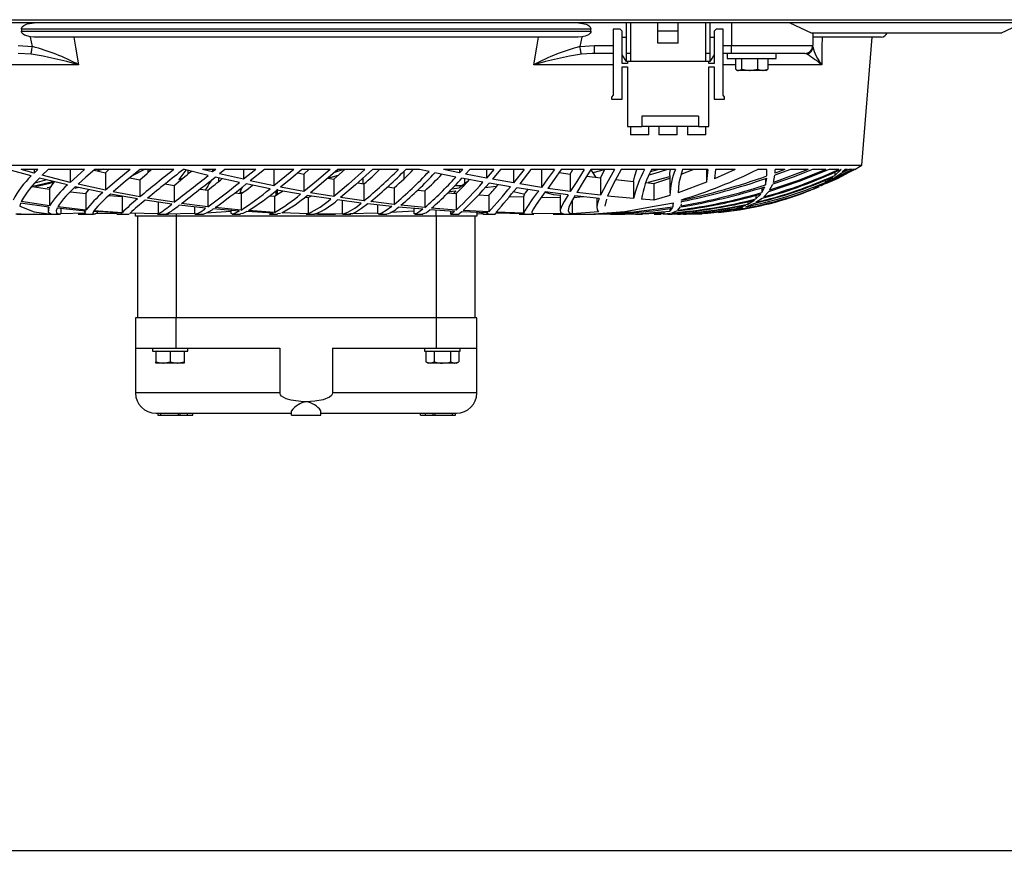
# Model space of a CAD drawing. Extents: x 5222 to 9505, y 18698 to 20646.
# Drawn here: x 7294 to 7536, y 18698 to 18908 of the extents above; entities that cross this region are included whole.
import ezdxf

# ---------------------------------------------------------------- set-up
doc = ezdxf.new("R2010")
doc.units = 0
doc.header["$MEASUREMENT"] = 0
doc.header["$PDMODE"] = 98
doc.header["$PDSIZE"] = -5
doc.layers.get('0').update_dxf_attribs({"linetype": 'CONTINUOUS'})
doc.layers.get('DEFPOINTS').update_dxf_attribs({"linetype": 'CONTINUOUS'})
doc.styles.get("Standard").update_dxf_attribs({"font": 'ISOCP'})
doc.dimstyles.new('COTA', dxfattribs={"dimtxt": 35, "dimasz": 35, "dimexe": 0.2, "dimexo": 0.1, "dimgap": 15, "dimtad": 1, "dimdec": 5, "dimtxsty": 'STANDARD', "dimcen": 35, "dimclrd": 8, "dimclre": 8, "dimclrt": 1, "dimazin": 3, "dimtfac": 1, "dimtdec": 5, "dimtofl": 0, "dimtmove": 0, "dimatfit": 3, "dimtvp": 1, "dimtolj": 1, "dimtzin": 0})

# ---------------------------------------------------------------- blocks, each defined once
blk = doc.blocks.new('*D51')
at = {"color": 8}
for p, q in [((7163.05, 18880.54), (7163.05, 18703.53)), ((8748.15, 18880.84), (8748.15, 18703.53)), ((7198.05, 18703.73), (8713.15, 18703.73))]:
    blk.add_line(p, q, dxfattribs=at)
for points in [[(7198.05, 18709.57), (7198.05, 18697.9), (7163.05, 18703.73)], [(8713.15, 18709.57), (8713.15, 18697.9), (8748.15, 18703.73)]]:
    blk.add_solid(points, dxfattribs=at)
at = {"layer": 'DEFPOINTS', "color": 0}
for p in [(7163.05, 18880.64), (8748.15, 18880.94), (8748.15, 18703.73)]:
    blk.add_point(p, dxfattribs=at)
at = {"color": 1, "insert": (7955.6, 18738.73), "char_height": 35, "attachment_point": 5}
blk.add_mtext('\\A1;1585', dxfattribs=at)

msp = doc.modelspace()

# ---------------------------------------------------------------- linework, layer by layer
at = {"color": 7, "linetype": 'CONTINUOUS'}
for p, q in [((5889.149984, 18908.132407), (8838.949999, 18908.132407)), ((8727.300008, 18907.32241), (7183.800002, 18907.32241)), ((7442.850014, 18899.82241), (7442.850014, 18907.32241)), ((7443.850001, 18907.32241), (7443.850001, 18899.82241)), ((7450.599989, 18905.322414), (7450.599989, 18907.32241)), ((7455.599984, 18905.322414), (7455.599984, 18907.32241)), ((7462.349971, 18899.82241), (7462.349971, 18907.32241)), ((7463.350018, 18907.32241), (7463.350018, 18899.82241)), ((7468.70335, 18907.32241), (7468.70335, 18901.822414)), ((7434.129556, 18905.822407), (7293.973526, 18905.822407)), ((7293.973526, 18905.822407), (7293.973526, 18905.322414)), ((7293.973526, 18905.322414), (7434.129556, 18905.322414)), ((7434.129556, 18905.322414), (7434.129556, 18905.822407)), ((7439.550003, 18905.822407), (7439.550003, 18889.572408)), ((7441.299995, 18905.822407), (7439.550003, 18905.822407)), ((7441.800018, 18905.322414), (7441.299995, 18905.822407)), ((7441.800018, 18897.322412), (7441.800018, 18905.322414)), ((7455.599984, 18905.322414), (7450.599989, 18905.322414)), ((7450.599989, 18902.322407), (7450.599989, 18905.322414)), ((7455.599984, 18902.322407), (7455.599984, 18905.322414)), ((7464.899977, 18905.822407), (7464.400014, 18905.322414)), ((7464.400014, 18905.322414), (7464.400014, 18897.322412)), ((7466.64997, 18905.822407), (7464.899977, 18905.822407)), ((7466.64997, 18889.572408), (7466.64997, 18905.822407)), ((7488.362511, 18904.922414), (7535.200258, 18904.922414)), ((7488.703331, 18904.922414), (7488.703331, 18901.822414)), ((7293.145856, 18901.822414), (7296.683868, 18901.51092)), ((7297.115287, 18903.822411), (7296.225151, 18903.879579)), ((7430.987796, 18903.822411), (7297.115287, 18903.822411)), ((7431.877931, 18903.879579), (7430.987796, 18903.822411)), ((7431.419214, 18901.51092), (7434.957226, 18901.822414)), ((7434.957226, 18899.82241), (7434.957226, 18901.822414)), ((7441.800018, 18903.822411), (7442.850014, 18903.822411)), ((7455.599984, 18902.322407), (7450.599989, 18902.322407)), ((7463.350018, 18903.822411), (7464.400014, 18903.822411)), ((7468.70335, 18901.822414), (7488.703331, 18901.822414)), ((7468.70335, 18899.82241), (7468.70335, 18901.822414)), ((7505.551537, 18903.822411), (7488.718232, 18903.822411)), ((7500.761291, 18872.322406), (7503.272494, 18903.822411)), ((7296.349337, 18899.635519), (7293.145856, 18899.82241)), ((7434.957226, 18899.82241), (7434.456726, 18899.793204)), ((7439.550003, 18899.82241), (7434.957226, 18899.82241)), ((7442.850014, 18897.822406), (7441.800018, 18899.502407)), ((7443.850001, 18899.82241), (7442.850014, 18899.82241)), ((7442.850014, 18897.822406), (7442.850014, 18899.82241)), ((7443.850001, 18899.82241), (7443.850001, 18897.822406)), ((7463.350018, 18899.82241), (7462.349971, 18899.82241)), ((7462.349971, 18897.822406), (7462.349971, 18899.82241)), ((7463.350018, 18899.82241), (7463.350018, 18897.822406)), ((7464.400014, 18899.502407), (7463.350018, 18897.822406)), ((7468.70335, 18899.82241), (7466.64997, 18899.82241)), ((7467.653116, 18899.82241), (7467.653116, 18898.622404)), ((7486.703356, 18899.82241), (7468.70335, 18899.82241)), ((7479.653081, 18898.622404), (7479.653081, 18899.82241)), ((7443.099996, 18897.322412), (7441.800018, 18897.322412)), ((7443.850001, 18897.822406), (7442.850014, 18897.822406)), ((7443.099996, 18897.822406), (7443.099996, 18897.322412)), ((7462.349971, 18897.822406), (7443.850001, 18897.822406)), ((7463.350018, 18897.822406), (7462.349971, 18897.822406)), ((7463.099977, 18897.322412), (7463.099977, 18897.822406)), ((7464.400014, 18897.322412), (7463.099977, 18897.322412)), ((7467.653116, 18898.622404), (7479.653081, 18898.622404)), ((7469.658395, 18898.522418), (7469.658395, 18895.935025)), ((7471.125027, 18898.522418), (7469.658395, 18898.522418)), ((7470.653077, 18898.622404), (7470.479866, 18898.522418)), ((7471.125027, 18898.522418), (7471.125027, 18895.935025)), ((7475.11973, 18898.522418), (7471.125027, 18898.522418)), ((7475.11973, 18898.522418), (7475.11973, 18895.935025)), ((7477.647802, 18898.522418), (7475.11973, 18898.522418)), ((7476.826271, 18898.522418), (7476.653119, 18898.622404)), ((7477.647802, 18898.522418), (7477.647802, 18895.935025)), ((7441.800018, 18896.572407), (7443.099996, 18896.572407)), ((7441.800018, 18888.572406), (7441.800018, 18896.572407)), ((7443.099996, 18896.572407), (7443.099996, 18881.822403)), ((7463.099977, 18896.572407), (7464.400014, 18896.572407)), ((7463.099977, 18881.822403), (7463.099977, 18896.572407)), ((7464.400014, 18896.572407), (7464.400014, 18888.572406)), ((7469.897052, 18895.770248), (7470.153114, 18895.622413)), ((7470.391711, 18895.622413), (7470.153114, 18895.622413)), ((7473.122379, 18895.622413), (7470.391711, 18895.622413)), ((7471.125027, 18895.935025), (7473.122379, 18895.622413)), ((7476.383766, 18895.622413), (7473.122379, 18895.622413)), ((7475.11973, 18895.935025), (7476.383766, 18895.622413)), ((7477.153083, 18895.622413), (7476.383766, 18895.622413)), ((7477.153083, 18895.622413), (7477.409145, 18895.770248)), ((7439.550003, 18889.572408), (7439.200004, 18889.072414)), ((7439.200004, 18889.072414), (7439.200004, 18888.572406)), ((7439.200004, 18888.572406), (7441.800018, 18888.572406)), ((7464.400014, 18888.572406), (7466.999968, 18888.572406)), ((7466.999968, 18889.072414), (7466.64997, 18889.572408)), ((7466.999968, 18888.572406), (7466.999968, 18889.072414)), ((7460.599979, 18884.422417), (7446.599981, 18884.422417)), ((7446.599981, 18884.422417), (7446.599981, 18881.822403)), ((7460.599979, 18884.422417), (7460.599979, 18881.822403)), ((7443.099996, 18881.822403), (7446.599981, 18881.822403)), ((7443.850001, 18881.822403), (7443.850001, 18879.822414)), ((7460.599979, 18881.822403), (7446.599981, 18881.822403)), ((7448.349973, 18879.822414), (7448.349973, 18881.822403)), ((7450.849971, 18881.822403), (7450.849971, 18879.822414)), ((7455.350002, 18879.822414), (7455.350002, 18881.822403)), ((7457.85, 18881.822403), (7457.85, 18879.822414)), ((7460.599979, 18881.822403), (7463.099977, 18881.822403)), ((7462.349971, 18879.822414), (7462.349971, 18881.822403)), ((7448.349973, 18879.822414), (7443.850001, 18879.822414)), ((7455.350002, 18879.822414), (7450.849971, 18879.822414)), ((7462.349971, 18879.822414), (7457.85, 18879.822414)), ((7227.341791, 18872.322406), (7500.761291, 18872.322406)), ((7296.421816, 18869.69776), (7290.661027, 18871.320333)), ((7297.120055, 18870.419513), (7293.958028, 18871.320333)), ((7298.021903, 18871.320333), (7293.958028, 18871.320333)), ((7298.021903, 18871.320333), (7297.120055, 18870.419513)), ((7297.120055, 18871.320333), (7297.120055, 18870.419513)), ((7300.589284, 18871.320333), (7299.105515, 18869.875934)), ((7309.5149, 18871.320333), (7300.589284, 18871.320333)), ((7309.5149, 18871.320333), (7305.975994, 18868.121754)), ((7305.975994, 18871.320333), (7305.975994, 18868.121754)), ((7311.842641, 18871.150102), (7314.646741, 18870.494853)), ((7320.729991, 18871.320333), (7312.038501, 18871.320333)), ((7314.140698, 18871.322404), (7312.740704, 18870.940249)), ((7314.646741, 18870.494853), (7315.490564, 18871.269237)), ((7314.646741, 18870.494853), (7314.646741, 18866.177197)), ((7324.416777, 18871.322404), (7321.094533, 18869.618069)), ((7331.520816, 18871.320333), (7323.168656, 18871.320333)), ((7325.879534, 18871.322404), (7324.948987, 18870.336663)), ((7325.117072, 18871.320333), (7325.117072, 18870.514702)), ((7334.444781, 18871.081885), (7332.717618, 18868.780549)), ((7334.115049, 18871.320333), (7333.854338, 18871.320333)), ((7339.966794, 18869.837802), (7334.115049, 18871.320333)), ((7334.909221, 18871.119138), (7334.909221, 18870.138492)), ((7341.018399, 18870.675664), (7338.506719, 18871.320333)), ((7341.825446, 18871.320333), (7338.506719, 18871.320333)), ((7341.825446, 18871.320333), (7341.018399, 18870.675664)), ((7341.018399, 18871.320333), (7341.018399, 18870.675664)), ((7344.048818, 18871.320333), (7342.715582, 18870.252933)), ((7348.606011, 18868.864145), (7342.715582, 18870.252933)), ((7351.639589, 18871.320333), (7344.048818, 18871.320333)), ((7351.639589, 18871.320333), (7348.606011, 18868.864145)), ((7348.606011, 18871.320333), (7348.606011, 18868.864145)), ((7353.757163, 18871.320333), (7350.277623, 18868.491705)), ((7360.992631, 18871.320333), (7353.757163, 18871.320333)), ((7360.992631, 18871.320333), (7356.091579, 18867.268737)), ((7356.091579, 18871.320333), (7356.091579, 18867.268737)), ((7361.999115, 18870.464589), (7363.508006, 18870.166834)), ((7369.930824, 18871.320333), (7363.013645, 18871.320333)), ((7363.508006, 18870.166834), (7364.824494, 18871.322404)), ((7370.889267, 18868.87246), (7373.634239, 18871.322404)), ((7371.082743, 18870.633598), (7373.315772, 18871.322404)), ((7378.506681, 18871.320333), (7371.866664, 18871.320333)), ((7386.772891, 18871.320333), (7380.369147, 18871.320333)), ((7388.044616, 18870.800431), (7388.044616, 18868.942331)), ((7391.902109, 18871.320333), (7388.573488, 18871.320333)), ((7394.279977, 18870.795231), (7391.902109, 18871.320333)), ((7400.870522, 18869.429346), (7395.739933, 18870.481413)), ((7401.81305, 18870.467078), (7397.821327, 18871.320333)), ((7402.574381, 18871.320333), (7397.821327, 18871.320333)), ((7402.574381, 18871.320333), (7401.81305, 18870.467078)), ((7401.81305, 18871.320333), (7401.81305, 18870.467078)), ((7404.28265, 18871.320333), (7403.267761, 18870.168026)), ((7410.200556, 18871.320333), (7404.28265, 18871.320333)), ((7410.200556, 18871.320333), (7408.391555, 18869.16415)), ((7408.391555, 18871.320333), (7408.391555, 18869.16415)), ((7411.877116, 18871.320333), (7409.867366, 18868.88906)), ((7417.700311, 18871.320333), (7411.877116, 18871.320333)), ((7417.700311, 18871.320333), (7415.081223, 18867.966454)), ((7415.081223, 18871.320333), (7415.081223, 18867.966454)), ((7419.35428, 18871.320333), (7416.58785, 18867.713954)), ((7425.115129, 18871.320333), (7419.35428, 18871.320333)), ((7421.932539, 18871.226843), (7421.932539, 18866.868224)), ((7426.258405, 18870.572205), (7429.022452, 18870.163928)), ((7432.488938, 18871.320333), (7426.755985, 18871.320333)), ((7429.022452, 18870.163928), (7429.691633, 18871.276792)), ((7439.872047, 18871.320333), (7434.127172, 18871.320333)), ((7434.648772, 18870.533596), (7437.442084, 18871.320333)), ((7436.483165, 18869.197797), (7437.507113, 18871.320333)), ((7447.328528, 18871.320333), (7441.520294, 18871.320333)), ((7448.768397, 18870.774071), (7450.540563, 18871.320333)), ((7454.952022, 18871.320333), (7449.004193, 18871.320333)), ((7456.354936, 18870.149221), (7459.304889, 18871.320333)), ((7462.904473, 18871.320333), (7456.682881, 18871.320333)), ((7462.53111, 18871.320333), (7462.53111, 18868.163924)), ((7462.904473, 18871.320333), (7462.551435, 18868.326928)), ((7469.631692, 18871.320333), (7464.531203, 18869.001489)), ((7464.745184, 18871.320333), (7464.531203, 18869.001489)), ((7469.631692, 18871.320333), (7464.745184, 18871.320333)), ((7477.36009, 18871.320333), (7475.137671, 18871.320333)), ((7477.428814, 18869.69776), (7477.36009, 18871.320333)), ((7487.545451, 18871.320333), (7479.021748, 18868.121754)), ((7483.204981, 18871.320333), (7479.380091, 18869.875934)), ((7479.421099, 18870.419513), (7479.428729, 18871.320333)), ((7481.801649, 18871.320333), (7479.421099, 18870.419513)), ((7481.801649, 18871.320333), (7479.428729, 18871.320333)), ((7479.434212, 18870.966833), (7479.434212, 18871.320333)), ((7487.545451, 18871.320333), (7483.204981, 18871.320333)), ((7491.911789, 18871.320333), (7488.629421, 18871.320333)), ((7499.016901, 18871.320333), (7490.710517, 18867.268737)), ((7495.073517, 18871.320333), (7492.712279, 18871.320333)), ((7498.479744, 18871.320333), (7493.494471, 18868.864145)), ((7493.494471, 18868.864145), (7495.399674, 18870.252933)), ((7494.125684, 18869.837802), (7495.690485, 18871.320333)), ((7494.125684, 18870.643299), (7494.125684, 18869.837802)), ((7497.561415, 18871.320333), (7495.399674, 18870.252933)), ((7495.690485, 18871.320333), (7495.630881, 18871.320333)), ((7495.903453, 18870.675664), (7496.612688, 18871.320333)), ((7497.209331, 18871.320333), (7495.903453, 18870.675664)), ((7497.209331, 18871.320333), (7496.612688, 18871.320333)), ((7498.479744, 18871.320333), (7497.561415, 18871.320333)), ((7499.016901, 18871.320333), (7498.658498, 18871.320333)), ((7499.051531, 18871.320333), (7499.047538, 18871.320333)), ((7300.154617, 18868.741016), (7297.299465, 18867.909129)), ((7302.00847, 18868.081849), (7297.436764, 18866.994556)), ((7305.300316, 18867.472659), (7298.411449, 18869.170691)), ((7305.975994, 18868.121754), (7299.105515, 18869.875934)), ((7320.666393, 18869.2667), (7323.15745, 18868.771981)), ((7323.15745, 18868.771981), (7323.15745, 18864.54783)), ((7332.717618, 18868.780549), (7333.674987, 18869.1152)), ((7347.624799, 18868.08088), (7341.679534, 18869.427155)), ((7342.487713, 18869.244139), (7342.487713, 18868.29191)), ((7356.091579, 18867.268737), (7350.277623, 18868.491705)), ((7363.508006, 18870.166834), (7363.508006, 18865.867283)), ((7369.339963, 18869.139935), (7372.02092, 18869.882505)), ((7369.371434, 18869.134511), (7370.889267, 18868.87246)), ((7370.889267, 18868.87246), (7370.889267, 18864.642959)), ((7376.724621, 18867.984261), (7378.272315, 18867.753785)), ((7378.02883, 18869.178068), (7378.02883, 18867.790054)), ((7407.538553, 18868.176844), (7402.344783, 18869.141411)), ((7402.98601, 18869.022321), (7402.98601, 18867.75067)), ((7408.391555, 18869.16415), (7403.267761, 18870.168026)), ((7414.323827, 18867.03081), (7409.034928, 18867.913123)), ((7415.081223, 18867.966454), (7409.867366, 18868.88906)), ((7429.022452, 18870.163928), (7429.022452, 18865.864541)), ((7433.085939, 18869.630064), (7436.483165, 18869.197797)), ((7436.483165, 18869.197797), (7436.483165, 18864.950891)), ((7440.185329, 18868.787449), (7444.587847, 18868.322458)), ((7444.587847, 18868.322458), (7444.587847, 18864.122059)), ((7447.63424, 18868.043463), (7449.578663, 18867.874082)), ((7448.283871, 18868.139382), (7453.531107, 18869.517948)), ((7449.578663, 18867.874082), (7453.564545, 18869.136791)), ((7449.578663, 18867.874082), (7449.578663, 18863.697108)), ((7453.531107, 18869.79815), (7453.531107, 18865.519862)), ((7462.532183, 18868.163924), (7455.551764, 18865.549232)), ((7477.066656, 18867.472659), (7477.397104, 18869.170691)), ((7477.066656, 18869.067531), (7477.066656, 18867.472659)), ((7479.021748, 18868.121754), (7479.380091, 18869.875934)), ((7490.710517, 18867.268737), (7492.908558, 18868.491705)), ((7491.716703, 18868.08088), (7493.622979, 18869.427155)), ((7491.716703, 18868.62358), (7491.716703, 18868.08088)), ((7494.145056, 18869.099985), (7492.908558, 18868.491705)), ((7296.609034, 18867.125805), (7300.932159, 18866.440307)), ((7301.227262, 18866.927232), (7300.32604, 18866.745781)), ((7300.932159, 18866.440307), (7300.932159, 18862.336572)), ((7306.058546, 18865.800347), (7309.86317, 18865.356233)), ((7307.982525, 18866.872009), (7307.155212, 18866.57473)), ((7314.002236, 18865.598615), (7307.248911, 18867.027204)), ((7314.646741, 18866.177197), (7307.91839, 18867.660533)), ((7323.15745, 18864.54783), (7316.551169, 18865.788947)), ((7329.342564, 18867.718469), (7331.537863, 18867.355417)), ((7331.537863, 18867.355417), (7331.537863, 18863.205235)), ((7337.937733, 18866.47303), (7339.821657, 18866.22193)), ((7339.821657, 18866.22193), (7339.821657, 18862.129133)), ((7346.494456, 18865.514349), (7348.047634, 18865.356367)), ((7347.71206, 18865.56169), (7348.521014, 18865.684237)), ((7355.181416, 18866.541292), (7349.312087, 18867.720719)), ((7362.670203, 18865.197684), (7356.850644, 18866.226341)), ((7356.936237, 18866.211217), (7356.936237, 18865.152921)), ((7363.508006, 18865.867283), (7357.744952, 18866.94112)), ((7370.889267, 18864.642959), (7365.150472, 18865.580346)), ((7378.272315, 18867.753785), (7378.272315, 18863.583054)), ((7384.089669, 18867.0029), (7385.700723, 18866.80017)), ((7385.700723, 18866.80017), (7385.700723, 18862.6783)), ((7391.471883, 18866.185676), (7393.23016, 18866.004165)), ((7393.23016, 18866.004165), (7393.23016, 18861.92223)), ((7398.827633, 18865.532126), (7400.939842, 18865.361105)), ((7399.257442, 18865.875687), (7400.903662, 18866.035308)), ((7399.904629, 18866.534453), (7401.682993, 18866.745781)), ((7400.903662, 18866.035308), (7400.306781, 18865.412365)), ((7400.674721, 18867.322411), (7402.576646, 18867.322411)), ((7408.126732, 18866.883319), (7410.773595, 18867.201935)), ((7415.081819, 18865.844633), (7417.83162, 18865.248229)), ((7421.28255, 18865.985583), (7415.853103, 18866.789963)), ((7421.932539, 18866.868224), (7416.58785, 18867.713954)), ((7428.502043, 18865.03632), (7422.860583, 18865.766476)), ((7429.022452, 18865.864541), (7423.484226, 18866.637136)), ((7436.483165, 18864.950891), (7430.642148, 18865.653868)), ((7476.156493, 18865.598615), (7476.910909, 18867.027204)), ((7476.156493, 18866.817232), (7476.156493, 18865.598615)), ((7476.634463, 18864.54783), (7477.808078, 18865.788947)), ((7478.086551, 18866.177197), (7478.859326, 18867.660533)), ((7490.251442, 18867.036413), (7488.579651, 18866.317939)), ((7488.920411, 18866.541292), (7491.12924, 18867.720719)), ((7488.920411, 18866.862427), (7488.920411, 18866.541292)), ((7293.777069, 18862.989392), (7293.56428, 18862.226572)), ((7300.767949, 18862.006511), (7293.777069, 18862.989392)), ((7300.932159, 18862.336572), (7293.944707, 18863.388162)), ((7309.86317, 18865.356233), (7309.86317, 18861.306246)), ((7315.547486, 18864.891048), (7318.751057, 18864.652615)), ((7322.551628, 18864.040237), (7315.914651, 18865.226011)), ((7318.751057, 18864.652615), (7318.751057, 18860.636782)), ((7330.977639, 18862.771388), (7324.433943, 18863.733958)), ((7331.537863, 18863.205235), (7325.030228, 18864.225473)), ((7327.627083, 18863.264259), (7327.627083, 18860.337238)), ((7348.047634, 18865.356367), (7348.047634, 18861.306365)), ((7355.066796, 18864.834945), (7356.261929, 18864.751067)), ((7356.261929, 18864.751067), (7356.261929, 18860.730495)), ((7363.697966, 18864.437472), (7364.523193, 18864.405926)), ((7370.126387, 18864.033963), (7364.32906, 18864.923965)), ((7364.523193, 18864.405926), (7365.332385, 18864.769932)), ((7364.523193, 18864.405926), (7364.523193, 18860.401939)), ((7377.588769, 18863.038178), (7371.782979, 18863.798465)), ((7378.272315, 18863.583054), (7372.528752, 18864.393528)), ((7372.912785, 18863.650527), (7372.912785, 18860.329087)), ((7385.700723, 18862.6783), (7379.917761, 18863.36882)), ((7400.939842, 18865.361105), (7400.939842, 18861.31088)), ((7406.451782, 18865.016799), (7408.95774, 18864.869009)), ((7408.95774, 18864.869009), (7408.95774, 18860.842731)), ((7414.005121, 18864.660602), (7417.531093, 18864.52895)), ((7417.531093, 18864.52895), (7417.531093, 18860.519062)), ((7421.905538, 18864.436011), (7426.531097, 18864.36015)), ((7426.531097, 18865.070354), (7426.531097, 18861.064907)), ((7429.460605, 18863.596838), (7429.460605, 18860.364433)), ((7429.814836, 18864.397254), (7432.243189, 18864.607762)), ((7436.137756, 18864.1784), (7430.155417, 18864.837926)), ((7435.5311, 18864.245291), (7435.5311, 18861.977335)), ((7444.587847, 18864.122059), (7438.213965, 18864.75959)), ((7449.578663, 18863.697108), (7446.533164, 18863.94858)), ((7453.564545, 18864.893164), (7449.578663, 18863.697108)), ((7454.425474, 18862.989392), (7450.150272, 18862.226572)), ((7454.400083, 18862.789582), (7454.425474, 18862.989392)), ((7456.389209, 18863.729413), (7456.370135, 18863.840308)), ((7456.403752, 18863.199498), (7456.427535, 18863.388162)), ((7456.43421, 18863.199498), (7456.43421, 18863.389652)), ((7472.750565, 18862.771388), (7474.325021, 18863.733958)), ((7472.750565, 18863.380473), (7472.750565, 18862.771388)), ((7474.671026, 18863.205235), (7476.242384, 18864.225473)), ((7474.716386, 18864.040237), (7475.881835, 18865.226011)), ((7474.716386, 18864.919718), (7474.716386, 18864.040237)), ((7300.531109, 18862.039815), (7300.531109, 18861.186515)), ((7309.715589, 18861.06963), (7302.760025, 18861.766573)), ((7309.86317, 18861.306246), (7302.921733, 18862.076472)), ((7303.686162, 18861.673768), (7303.686162, 18860.342528)), ((7309.667786, 18860.577996), (7303.686162, 18860.342528)), ((7309.531113, 18861.088108), (7309.531113, 18860.571306)), ((7318.634053, 18860.50355), (7311.699172, 18860.911484)), ((7318.751057, 18860.636782), (7311.84121, 18861.126151)), ((7339.314064, 18861.773889), (7332.836887, 18862.526741)), ((7339.821657, 18862.129133), (7333.386084, 18862.943601)), ((7336.540004, 18862.09632), (7336.540004, 18860.43116)), ((7345.56528, 18860.963519), (7339.45336, 18860.568877)), ((7347.600778, 18861.036773), (7341.158529, 18861.587803)), ((7348.047634, 18861.306365), (7341.653427, 18861.924719)), ((7345.531126, 18861.213814), (7345.531126, 18860.739197)), ((7355.88636, 18860.556241), (7349.440416, 18860.907804)), ((7356.261929, 18860.730495), (7349.87243, 18861.157145)), ((7364.523193, 18860.401939), (7358.091434, 18860.635932)), ((7385.103961, 18862.201821), (7379.252692, 18862.838756)), ((7381.557723, 18862.587835), (7381.557723, 18860.531043)), ((7390.693506, 18861.044924), (7384.803911, 18860.692467)), ((7392.7327, 18861.519362), (7386.787077, 18862.036984)), ((7393.23016, 18861.92223), (7387.363156, 18862.497579)), ((7390.531083, 18861.711036), (7390.531083, 18860.555287)), ((7400.563797, 18860.988002), (7394.451698, 18861.388262)), ((7400.939842, 18861.31088), (7394.924542, 18861.773934)), ((7399.531087, 18861.055623), (7399.531087, 18860.407214)), ((7408.745667, 18860.607814), (7402.344664, 18860.89037)), ((7408.95774, 18860.842731), (7402.68906, 18861.194472)), ((7406.051537, 18860.72674), (7406.051537, 18859.822403)), ((7408.53109, 18860.617291), (7408.53109, 18860.332038)), ((7410.636505, 18860.544156), (7410.575112, 18860.389303)), ((7417.582472, 18860.382761), (7410.636505, 18860.544156)), ((7417.531093, 18860.519062), (7410.802087, 18860.758211)), ((7436.007043, 18860.9046), (7429.460605, 18860.364433)), ((7452.042302, 18860.817756), (7452.042302, 18860.50355)), ((7453.522285, 18861.06963), (7454.187533, 18861.766573)), ((7453.522285, 18861.680802), (7453.522285, 18861.06963)), ((7454.059859, 18860.636782), (7455.254754, 18861.126151)), ((7454.300424, 18862.896602), (7454.300424, 18862.006511)), ((7454.300424, 18862.006511), (7454.355916, 18862.442385)), ((7455.519458, 18861.306246), (7456.181189, 18862.076472)), ((7456.294855, 18862.336572), (7456.359943, 18862.852242)), ((7467.178305, 18861.036773), (7469.616195, 18861.587803)), ((7467.178305, 18861.257653), (7467.178305, 18861.036773)), ((7469.155332, 18861.306365), (7471.561869, 18861.924719)), ((7470.247885, 18861.773889), (7472.241481, 18862.526741)), ((7470.247885, 18862.163495), (7470.247885, 18861.773889)), ((7472.187003, 18862.129133), (7474.164625, 18862.943601)), ((7293.904921, 18860.327821), (7292.604139, 18860.332261)), ((7292.918345, 18860.322412), (7293.855479, 18860.322412)), ((7293.855479, 18860.322412), (7294.916322, 18860.322412)), ((7294.916322, 18860.322412), (7303.382953, 18860.322412)), ((7307.982405, 18860.322412), (7309.804937, 18860.322412)), ((7309.804937, 18860.322412), (7311.750611, 18860.322412)), ((7312.147578, 18860.420566), (7317.064663, 18860.534813)), ((7317.42086, 18860.322412), (7318.482479, 18860.322412)), ((7318.502327, 18860.322412), (7320.515951, 18860.322412)), ((7318.634053, 18860.50355), (7318.556865, 18860.361065)), ((7320.615014, 18860.429298), (7320.564529, 18860.354568)), ((7327.627083, 18860.337238), (7320.723196, 18860.537689)), ((7322.051545, 18859.822403), (7322.051545, 18860.407289)), ((7332.051536, 18859.822403), (7322.051545, 18859.822403)), ((7322.551569, 18859.822403), (7322.551569, 18834.822412)), ((7327.486833, 18860.322412), (7329.826673, 18860.322412)), ((7336.540004, 18860.43116), (7329.602441, 18860.322933)), ((7329.826673, 18860.322412), (7330.153605, 18860.322412)), ((7396.051546, 18859.822403), (7332.051536, 18859.822403)), ((7332.051536, 18859.822403), (7332.051536, 18834.822412)), ((7336.680611, 18860.322412), (7338.700255, 18860.322412)), ((7345.872601, 18860.322412), (7347.889622, 18860.322412)), ((7355.028411, 18860.322412), (7357.025345, 18860.322412)), ((7357.733568, 18860.484507), (7357.031664, 18860.335569)), ((7364.078959, 18860.322412), (7366.06892, 18860.322412)), ((7366.105696, 18860.323589), (7366.068383, 18860.335525)), ((7366.930624, 18860.33177), (7366.105696, 18860.323589)), ((7372.912785, 18860.329087), (7366.373082, 18860.363181)), ((7366.9342, 18860.322412), (7371.2702, 18860.322412)), ((7373.035272, 18860.322412), (7375.033339, 18860.322412)), ((7381.557723, 18860.531043), (7374.806007, 18860.349279)), ((7381.918868, 18860.322412), (7383.901378, 18860.322412)), ((7390.789291, 18860.322412), (7392.772695, 18860.322412)), ((7406.051537, 18859.822403), (7396.051546, 18859.822403)), ((7396.051546, 18859.822403), (7396.051546, 18834.822412)), ((7399.600645, 18860.322412), (7401.656231, 18860.322412)), ((7405.551513, 18859.822403), (7405.551513, 18834.822412)), ((7406.051537, 18860.407289), (7407.488068, 18860.429298)), ((7407.601734, 18860.322412), (7408.590397, 18860.322412)), ((7408.610543, 18860.322412), (7410.62065, 18860.322412)), ((7416.414937, 18860.322412), (7417.961618, 18860.322412)), ((7417.582472, 18860.382761), (7417.914232, 18860.386606)), ((7417.961618, 18860.322412), (7420.034906, 18860.322412)), ((7427.317699, 18860.34606), (7419.560035, 18860.467206)), ((7424.780866, 18860.322412), (7426.084717, 18860.322412)), ((7426.084717, 18860.322412), (7427.063605, 18860.322412)), ((7427.063605, 18860.322412), (7435.207447, 18860.322412)), ((7433.902224, 18860.326808), (7434.923788, 18860.330309)), ((7438.89608, 18860.322412), (7440.210839, 18860.322412)), ((7440.210839, 18860.322412), (7441.543838, 18860.322412)), ((7445.114156, 18860.322412), (7445.720276, 18860.322412)), ((7445.720276, 18860.322412), (7446.798106, 18860.322412)), ((7449.671587, 18860.322412), (7450.124761, 18860.322412)), ((7450.124761, 18860.322412), (7451.092263, 18860.322412)), ((7451.081296, 18860.333334), (7451.307555, 18860.322933)), ((7451.092263, 18860.322412), (7451.229533, 18860.322412)), ((7451.927801, 18860.34147), (7451.307555, 18860.322933)), ((7451.890846, 18860.337238), (7453.6406, 18860.537689)), ((7453.056236, 18860.322412), (7453.476807, 18860.322412)), ((7453.476807, 18860.322412), (7454.066118, 18860.322412)), ((7455.438753, 18860.322412), (7455.78744, 18860.322412)), ((7455.78744, 18860.322412), (7456.162592, 18860.322412)), ((7456.919869, 18860.322412), (7457.134446, 18860.322412)), ((7457.130214, 18860.322412), (7457.304557, 18860.322412)), ((7457.309922, 18860.322412), (7457.522174, 18860.322412)), ((7457.545837, 18860.322412), (7457.567533, 18860.322412)), ((7322.051545, 18834.822412), (7322.051545, 18827.322404)), ((7332.051536, 18834.822412), (7322.051545, 18834.822412)), ((7332.051536, 18827.322404), (7332.051536, 18834.822412)), ((7396.051546, 18834.822412), (7332.051536, 18834.822412)), ((7406.051537, 18834.822412), (7396.051546, 18834.822412)), ((7396.051546, 18834.822412), (7396.051546, 18827.322404)), ((7406.051537, 18827.322404), (7406.051537, 18834.822412)), ((7322.051545, 18827.322404), (7322.051545, 18816.322412)), ((7322.051545, 18827.322404), (7332.051536, 18827.322404)), ((7326.201519, 18827.322404), (7326.201519, 18826.622408)), ((7332.051536, 18827.322404), (7357.590099, 18827.322404)), ((7334.901532, 18826.622408), (7334.901532, 18827.322404)), ((7357.590099, 18827.322404), (7357.590099, 18816.322412)), ((7370.512983, 18827.322404), (7370.512983, 18816.322412)), ((7370.512983, 18827.322404), (7396.051546, 18827.322404)), ((7393.20155, 18827.322404), (7393.20155, 18826.622408)), ((7396.051546, 18827.322404), (7406.051537, 18827.322404)), ((7401.901563, 18826.622408), (7401.901563, 18827.322404)), ((7406.051537, 18816.322412), (7406.051537, 18827.322404)), ((7326.201519, 18826.622408), (7330.551525, 18826.622408)), ((7327.051541, 18826.522406), (7327.051541, 18823.935013)), ((7330.551525, 18826.522406), (7327.051541, 18826.522406)), ((7327.551564, 18826.622408), (7327.378353, 18826.522406)), ((7330.551525, 18826.622408), (7334.901532, 18826.622408)), ((7330.551525, 18826.522406), (7330.551525, 18823.935013)), ((7334.05157, 18826.522406), (7330.551525, 18826.522406)), ((7333.724757, 18826.522406), (7333.551546, 18826.622408)), ((7334.05157, 18826.522406), (7334.05157, 18823.935013)), ((7393.20155, 18826.622408), (7401.901563, 18826.622408)), ((7393.510064, 18826.522406), (7393.510064, 18823.935013)), ((7395.53084, 18826.522406), (7393.510064, 18826.522406)), ((7394.551536, 18826.622408), (7394.378325, 18826.522406)), ((7395.53084, 18826.522406), (7395.53084, 18823.935013)), ((7399.572273, 18826.522406), (7395.53084, 18826.522406)), ((7399.572273, 18826.522406), (7399.572273, 18823.935013)), ((7401.59299, 18826.522406), (7399.572273, 18826.522406)), ((7400.724729, 18826.522406), (7400.551518, 18826.622408)), ((7401.59299, 18826.522406), (7401.59299, 18823.935013)), ((7327.051541, 18823.935013), (7328.801533, 18823.622416)), ((7327.051541, 18823.622416), (7327.051541, 18823.935013)), ((7328.801533, 18823.622416), (7327.051541, 18823.622416)), ((7332.301518, 18823.622416), (7328.801533, 18823.622416)), ((7330.551525, 18823.935013), (7332.301518, 18823.622416)), ((7334.05157, 18823.622416), (7332.301518, 18823.622416)), ((7334.05157, 18823.935013), (7334.05157, 18823.622416)), ((7393.510064, 18823.935013), (7394.051572, 18823.622416)), ((7393.510064, 18823.935013), (7394.520482, 18823.622416)), ((7394.520482, 18823.622416), (7394.051572, 18823.622416)), ((7397.551557, 18823.622416), (7394.520482, 18823.622416)), ((7400.582632, 18823.622416), (7397.551557, 18823.622416)), ((7399.572273, 18823.935013), (7400.582632, 18823.622416)), ((7401.051541, 18823.622416), (7400.582632, 18823.622416)), ((7401.051541, 18823.622416), (7401.59299, 18823.935013)), ((7327.051541, 18811.322417), (7360.451897, 18811.322417)), ((7327.575585, 18811.322417), (7327.575585, 18810.822408)), ((7327.575585, 18810.822408), (7328.265151, 18810.822408)), ((7328.265151, 18810.822408), (7328.265151, 18811.322417)), ((7328.265151, 18810.822408), (7332.595309, 18810.822408)), ((7332.595309, 18810.822408), (7332.595309, 18811.322417)), ((7332.595309, 18810.822408), (7333.076855, 18810.822408)), ((7333.076855, 18810.822408), (7333.076855, 18811.322417)), ((7333.076855, 18810.822408), (7334.7586, 18810.822408)), ((7334.7586, 18811.322417), (7334.7586, 18810.822408)), ((7334.7586, 18810.822408), (7336.194953, 18810.822408)), ((7336.194953, 18810.822408), (7336.194953, 18811.322417)), ((7360.451897, 18810.822408), (7360.451897, 18811.941024)), ((7360.451897, 18810.822408), (7367.651185, 18810.822408)), ((7367.651185, 18810.822408), (7367.651185, 18811.941024)), ((7367.651185, 18811.322417), (7369.743725, 18811.322417)), ((7369.743725, 18811.322417), (7401.051541, 18811.322417)), ((7392.146786, 18810.822408), (7392.146786, 18811.322417)), ((7392.146786, 18810.822408), (7393.404027, 18810.822408)), ((7393.404027, 18810.822408), (7393.404027, 18811.322417)), ((7393.404027, 18810.822408), (7395.20969, 18810.822408)), ((7395.20969, 18811.322417), (7395.20969, 18810.822408)), ((7395.20969, 18810.822408), (7395.74643, 18810.822408)), ((7395.74643, 18810.822408), (7395.74643, 18811.322417)), ((7395.74643, 18810.822408), (7400.076529, 18810.822408)), ((7400.076529, 18810.822408), (7400.076529, 18811.322417)), ((7400.076529, 18810.822408), (7400.766154, 18810.822408)), ((7400.766154, 18810.822408), (7400.766154, 18811.322417))]:
    msp.add_line(p, q, dxfattribs=at)
at = {"color": 8, "linetype": 'CONTINUOUS'}
for p, q in [((7434.957226, 18901.822414), (7439.550003, 18901.822414)), ((7466.64997, 18901.822414), (7468.70335, 18901.822414)), ((7434.456726, 18899.793204), (7431.753775, 18899.635519)), ((7487.312397, 18899.635519), (7486.77518, 18899.800371)), ((7308.013698, 18897.060822), (7258.485099, 18897.060822)), ((7439.550003, 18897.060822), (7420.089384, 18897.060822)), ((7469.658395, 18897.060822), (7466.64997, 18897.060822)), ((7490.90751, 18897.060822), (7477.647802, 18897.060822)), ((7396.051546, 18859.822403), (7396.051546, 18861.283492)), ((7332.051536, 18860.36114), (7332.051536, 18859.822403)), ((7357.590099, 18816.322412), (7322.051545, 18816.322412)), ((7406.051537, 18816.322412), (7370.512983, 18816.322412))]:
    msp.add_line(p, q, dxfattribs=at)
at = {"color": 7, "linetype": 'CONTINUOUS', "flags": 128}
for points in [[(7293.973526, 18905.822407), (7294.020077, 18906.083006), (7294.181307, 18906.365346), (7294.556966, 18906.702075), (7295.409729, 18907.090205), (7297.087541, 18907.32241)], [(7431.015571, 18907.32241), (7432.977995, 18906.991969), (7433.457693, 18906.758647), (7433.874687, 18906.421292), (7434.048494, 18906.165223), (7434.128424, 18905.863259), (7434.129556, 18905.822407)], [(7483.019313, 18907.336879), (7485.668977, 18906.122069), (7488.294681, 18904.907982)], [(7535.113772, 18904.906761), (7537.755986, 18906.122166), (7540.36518, 18907.32241)], [(7296.225151, 18903.879579), (7294.77047, 18904.31476), (7294.399729, 18904.559705), (7294.101467, 18904.893402), (7293.993791, 18905.150052), (7293.973526, 18905.322414)], [(7434.129556, 18905.322414), (7434.083005, 18905.061815), (7433.921775, 18904.779475), (7433.546086, 18904.442746), (7432.693323, 18904.054615), (7431.877931, 18903.879579)], [(7296.683868, 18901.51092), (7296.236178, 18903.822411), (7296.225151, 18903.879579)], [(7306.8585, 18903.822411), (7307.274243, 18901.377294), (7308.013698, 18897.060822)], [(7420.089384, 18897.060822), (7420.828839, 18901.377294), (7421.244582, 18903.822411)], [(7431.877931, 18903.879579), (7431.866904, 18903.822411), (7431.419214, 18901.51092)], [(7490.982374, 18903.822411), (7490.955373, 18901.377294), (7490.90751, 18897.060822)], [(7296.349337, 18899.635519), (7296.370258, 18899.752926), (7296.398988, 18899.913948), (7296.43478, 18900.114592), (7296.476742, 18900.349866), (7296.523859, 18900.613945), (7296.574941, 18900.900285), (7296.628704, 18901.201766), (7296.683868, 18901.51092)], [(7431.753775, 18899.635519), (7431.732794, 18899.752926), (7431.704065, 18899.913948), (7431.668302, 18900.114592), (7431.62634, 18900.349866), (7431.579252, 18900.613945), (7431.528171, 18900.900285), (7431.474348, 18901.201766), (7431.419214, 18901.51092)], [(7469.658395, 18895.935025), (7470.222076, 18895.640339), (7470.391711, 18895.622413)], [(7470.391711, 18895.622413), (7470.976731, 18895.82647), (7471.125027, 18895.935025)], [(7473.122379, 18895.622413), (7473.264297, 18895.624112), (7475.11973, 18895.935025)], [(7476.383766, 18895.622413), (7476.47359, 18895.624112), (7477.647802, 18895.935025)], [(7477.647802, 18895.935025), (7477.499505, 18895.82647), (7477.39627, 18895.790454)], [(7312.038501, 18871.320333), (7309.85268, 18869.420256), (7307.91839, 18867.660533)], [(7320.729991, 18871.320333), (7317.441484, 18868.594687), (7314.646741, 18866.177197)], [(7323.168656, 18871.320333), (7319.574794, 18868.370812), (7316.551169, 18865.788947)], [(7323.15745, 18868.771981), (7324.886998, 18870.283182), (7326.091667, 18871.322404)], [(7363.013645, 18871.320333), (7360.283991, 18869.017865), (7357.744952, 18866.94112)], [(7369.930824, 18871.320333), (7366.572519, 18868.404653), (7363.508006, 18865.867283)], [(7371.866664, 18871.320333), (7368.345579, 18868.235912), (7365.150472, 18865.580346)], [(7378.506681, 18871.320333), (7374.474128, 18867.666702), (7370.889267, 18864.642959)], [(7380.369147, 18871.320333), (7376.206239, 18867.509763), (7372.528752, 18864.393528)], [(7425.115129, 18871.320333), (7423.448702, 18868.959095), (7421.932539, 18866.868224)], [(7426.755985, 18871.320333), (7425.033232, 18868.825268), (7423.484226, 18866.637136)], [(7432.488938, 18871.320333), (7430.615207, 18868.362721), (7429.022452, 18865.864541)], [(7434.127172, 18871.320333), (7432.224413, 18868.231546), (7430.642148, 18865.653868)], [(7435.428342, 18869.332011), (7434.530398, 18870.716061), (7434.114476, 18871.261667)], [(7439.872047, 18871.320333), (7437.92524, 18867.771338), (7436.483165, 18864.950891)], [(7441.520294, 18871.320333), (7439.579626, 18867.638092), (7438.213965, 18864.75959)], [(7444.587847, 18868.322458), (7444.898268, 18869.728636), (7445.423921, 18871.320333)], [(7448.435088, 18870.001819), (7449.95459, 18870.404895), (7452.759882, 18871.320333)], [(7453.561922, 18869.79815), (7453.559538, 18870.404895), (7453.69943, 18871.320333)], [(7456.682881, 18871.320333), (7455.762943, 18868.035461), (7455.551764, 18865.549232)], [(7492.712279, 18871.320333), (7485.500415, 18868.370812), (7477.808078, 18865.788947)], [(7491.911789, 18871.320333), (7485.200664, 18868.594687), (7478.086551, 18866.177197)], [(7488.629421, 18871.320333), (7483.835419, 18869.420256), (7478.859326, 18867.660533)], [(7498.463591, 18871.01316), (7494.670471, 18869.017865), (7491.868993, 18867.761697)], [(7301.856538, 18868.321504), (7300.992211, 18868.083294), (7296.827784, 18867.091115)], [(7300.932159, 18866.440307), (7301.579913, 18867.509108), (7302.136203, 18868.252571)], [(7403.878471, 18868.38014), (7403.554043, 18868.188735), (7401.682993, 18866.745781)], [(7309.86317, 18865.356233), (7310.459098, 18866.168674), (7310.590287, 18866.320368)], [(7348.330816, 18866.948705), (7348.142465, 18866.578083), (7347.71206, 18865.56169)], [(7348.047634, 18865.356367), (7349.419793, 18866.306703), (7350.882252, 18867.405187)], [(7356.261929, 18864.751067), (7357.435008, 18865.45017), (7358.205219, 18865.986909)], [(7356.936237, 18866.435568), (7356.617054, 18865.481849), (7356.547197, 18864.917319)], [(7422.860583, 18865.766476), (7421.613773, 18864.029627), (7420.638999, 18862.644951), (7419.945558, 18861.580398), (7419.583758, 18860.86091), (7419.570109, 18860.63477)], [(7422.797402, 18865.67847), (7424.823424, 18865.143027), (7426.531097, 18864.938985)], [(7428.502043, 18865.03632), (7427.515885, 18863.400649), (7426.858445, 18862.148743), (7426.549395, 18861.236419), (7426.626881, 18860.665764), (7427.317699, 18860.34606)], [(7430.155417, 18864.837926), (7429.264625, 18863.24672), (7428.716024, 18862.041589), (7428.531905, 18861.174535), (7428.745409, 18860.640105), (7429.460605, 18860.364433)], [(7436.137756, 18864.1784), (7435.708305, 18863.003235), (7435.534438, 18862.085309), (7435.630699, 18861.389588), (7436.007043, 18860.9046)], [(7437.918504, 18863.999646), (7437.531193, 18862.2584), (7437.537392, 18862.240743)], [(7293.56428, 18862.226572), (7297.080328, 18860.874127), (7301.410636, 18860.329102)], [(7300.767949, 18862.006511), (7300.578585, 18860.819529), (7301.410636, 18860.329102)], [(7302.760025, 18861.766573), (7302.540442, 18861.093949), (7302.61453, 18860.623609), (7302.996298, 18860.365193), (7303.686162, 18860.342528)], [(7309.715589, 18861.06963), (7309.53308, 18860.597174), (7309.65211, 18860.353928), (7309.876999, 18860.355001)], [(7311.699172, 18860.911484), (7311.531743, 18860.500242), (7311.538657, 18860.491525)], [(7311.756095, 18860.343109), (7312.126537, 18860.410776), (7312.89961, 18860.770281)], [(7317.506989, 18860.342737), (7317.219635, 18860.451515), (7316.937169, 18860.603358)], [(7347.600778, 18861.036773), (7346.614023, 18860.52316), (7345.94055, 18860.324394), (7345.583042, 18860.464092), (7345.573267, 18860.739197)], [(7349.440416, 18860.907804), (7348.490974, 18860.452693), (7347.917935, 18860.336255)], [(7355.88636, 18860.556241), (7355.084499, 18860.325392), (7355.030259, 18860.343109)], [(7379.252692, 18862.838756), (7377.681633, 18861.669641), (7376.40961, 18860.856305), (7375.431439, 18860.403578), (7375.02273, 18860.368099)], [(7385.103961, 18862.201821), (7383.699258, 18861.174088), (7382.631024, 18860.545527), (7381.899496, 18860.323276), (7381.557723, 18860.531043)], [(7392.7327, 18861.519362), (7391.733488, 18860.788535), (7391.028663, 18860.396918), (7390.6221, 18860.34372), (7390.562257, 18860.555287)], [(7400.563797, 18860.988002), (7399.879416, 18860.465984), (7399.594029, 18860.341143)], [(7402.344664, 18860.89037), (7401.713511, 18860.397394), (7401.605626, 18860.375296)], [(7407.550832, 18860.336404), (7407.558521, 18860.325064), (7407.303413, 18860.509228), (7407.100161, 18860.680457)], [(7408.745667, 18860.607814), (7408.531746, 18860.331978), (7408.581158, 18860.35439)], [(7450.150272, 18862.226572), (7442.454835, 18860.874127), (7434.907218, 18860.329102)], [(7454.300424, 18862.006511), (7444.695493, 18860.819529), (7434.907218, 18860.329102)], [(7452.042302, 18860.50355), (7446.584185, 18860.325809), (7445.567986, 18860.344048)], [(7328.801533, 18823.622416), (7328.925868, 18823.624115), (7330.551525, 18823.935013)], [(7332.301518, 18823.622416), (7332.425913, 18823.624115), (7334.05157, 18823.935013)], [(7394.520482, 18823.622416), (7394.592246, 18823.624115), (7395.53084, 18823.935013)], [(7395.53084, 18823.935013), (7397.084197, 18823.640342), (7397.551557, 18823.622416)], [(7397.551557, 18823.622416), (7399.163684, 18823.826473), (7399.572273, 18823.935013)], [(7400.582632, 18823.622416), (7400.654396, 18823.624115), (7401.59299, 18823.935013)], [(7364.051541, 18814.142968), (7363.318583, 18814.156379), (7360.394379, 18814.512249), (7359.151086, 18814.883005), (7358.014127, 18815.530341), (7357.725342, 18815.869163), (7357.610782, 18816.144388), (7357.590099, 18816.322412)], [(7370.512983, 18816.322412), (7370.457491, 18816.03102), (7370.269796, 18815.717514), (7369.803091, 18815.31113), (7368.252476, 18814.650204), (7366.172095, 18814.252179), (7364.051541, 18814.142968)]]:
    msp.add_lwpolyline(points, dxfattribs=at)
at = {"color": 7, "linetype": 'CONTINUOUS'}
for centre, radius, start, end in [((7505.551542, 18905.322411), 1.5, 270, 344.35430911), ((7486.703346, 18901.822411), 2, 270, 0), ((7282.426054, 18808.848383), 91.848582, 73.82422469, 81.28094704), ((7283.528236, 18851.369262), 51.838756, 61.8137715, 75.29870169), ((7444.5959, 18851.315659), 51.895947, 104.70876319, 118.17876362), ((7445.668418, 18808.887229), 91.808875, 98.71739827, 106.17736838), ((7486.730809, 18901.520377), 1.972545, 287.14803394, 359.72530441), ((7450.870275, 18844.953155), 65.712931, 52.46291201, 56.31920974), ((7498.865519, 18903.773432), 10.411005, 192.55163066, 220.14775701), ((7617.610603, 18509.477764), 461.278019, 128.33155794, 129.66830058), ((7808.414887, 18272.058976), 764.409503, 128.376024777, 129.22471237), ((7010.368444, 19259.971962), 507.245056, 309.28396052, 309.91044249), ((7327.675485, 18927.137234), 78.015596, 310.43218911, 314.32141159), ((7302.774664, 18955.066917), 118.613627, 309.5313744, 315.08595265), ((7306.882748, 18951.558982), 114.505973, 309.62998243, 315.51378238), ((7340.019527, 18919.521402), 69.75887, 310.90784231, 316.29565855), ((7321.153276, 18939.494656), 100.335066, 310.03975132, 316.78797738), ((7325.284434, 18936.018102), 96.22388, 310.17683407, 317.07147361), ((7475.624737, 18856.425911), 31.976855, 152.23879571, 166.07339958), ((7470.571446, 18859.990913), 24.361899, 152.28675782, 170.65068709), ((7469.655105, 18864.782931), 16.090938, 156.02873233, 179.60748525), ((7424.325029, 18971.52621), 112.352759, 286.57192124, 296.88876663), ((7448.07313, 18971.244483), 110.664247, 284.74674518, 295.45157531), ((7446.714691, 18974.496109), 113.946553, 285.22304213, 295.11264125), ((7457.567562, 18944.059808), 83.737398, 299.69650333, 301.05251763), ((7311.257609, 18853.893425), 21.676664, 133.18946749, 153.01486507), ((7313.23727, 18853.101973), 21.86341, 132.69621519, 151.93486311), ((6746.963833, 19614.777534), 952.148999, 307.875829051, 308.521245952), ((7004.072243, 19292.732011), 541.447766, 307.46017253, 308.5741532), ((7376.361724, 18845.141093), 42.677686, 146.45576514, 150.29052994), ((7274.29618, 18953.68797), 109.288134, 306.83883944, 309.23163546), ((7227.403518, 19017.607991), 191.863267, 305.86860508, 308.79962709), ((7355.075188, 18908.965965), 57.458838, 311.60872544, 317.48384467), ((7337.804102, 18925.973608), 84.70317, 310.87086451, 318.12114626), ((7340.749151, 18923.757753), 82.322335, 311.15426154, 318.43685867), ((7366.754183, 18901.614931), 49.829701, 313.31822771, 318.79412841), ((7347.28178, 18919.484257), 79.141199, 312.68787767, 319.58628353), ((7347.241417, 18919.921829), 80.767218, 313.35461266, 319.91425046), ((7420.704909, 19029.592195), 169.657984, 282.14173896, 289.53257178), ((7423.091622, 19025.189319), 165.199569, 281.64175627, 289.19149982), ((7454.053241, 18956.649809), 96.244436, 280.86021886, 293.03736329), ((7451.812414, 18962.467588), 102.003164, 282.65808738, 294.19822541), ((7451.070061, 18964.280143), 103.79375, 283.14306454, 294.50792098), ((7320.32214, 18850.271284), 22.837306, 131.13045506, 148.10833355), ((7322.433114, 18849.389033), 23.2737, 130.72423053, 146.96572651), ((7333.116516, 18843.025204), 29.578955, 130.25661809, 141.82669415), ((7251.125826, 18989.503127), 156.433682, 305.35890301, 308.87726669), ((7300.773241, 18933.206674), 86.049536, 303.3248865, 309.21920344), ((7310.020674, 18923.354419), 73.869231, 302.64896891, 309.34272401), ((7319.166231, 18943.771134), 119.532675, 318.69338986, 320.37950459), ((7310.995241, 18951.213075), 133.279594, 317.30848197, 320.83014042), ((7146.171459, 19087.491875), 348.47887, 319.41026358, 320.70381138), ((7423.233279, 18862.601659), 6.019084, 140.99991294, 161.32517647), ((7444.149478, 18846.272418), 30.191145, 139.23596825, 151.84349845), ((7438.624747, 18994.28936), 134.052005, 277.24029992, 286.25895152), ((7432.567055, 19006.82879), 146.665813, 279.26531582, 287.59857729), ((7430.628462, 19010.710363), 150.577375, 279.81416912, 287.96288627), ((7456.146991, 18950.351026), 89.989825, 278.31142228, 291.35776006), ((7458.840195, 18941.325467), 80.650363, 279.61324475, 291.38220392), ((7336.162361, 18841.035253), 31.546197, 129.92939472, 140.44101505), ((7355.772082, 18823.119873), 52.707444, 129.07079178, 134.61883031), ((7373.933997, 18802.514131), 78.728156, 128.95770293, 132.5225386), ((7334.175328, 18899.244169), 44.397309, 299.83316144, 309.9273204), ((7339.535386, 18894.309484), 38.447822, 298.85727139, 310.155592), ((7355.004851, 18881.224162), 22.894624, 294.5662875, 311.33680806), ((7358.73075, 18878.375755), 19.566759, 292.99042765, 311.84066252), ((7369.976669, 18870.741886), 10.830106, 286.32627966, 314.65730361), ((7444.991457, 18980.062332), 119.769354, 274.34233742, 284.37012195), ((7446.768576, 18974.25319), 113.902846, 273.92004747, 284.00044236), ((7440.173762, 18990.940196), 130.687117, 276.62656377, 285.8567583), ((7457.380768, 18945.396724), 85.057123, 275.4951369, 289.45825353), ((7310.207129, 18887.838502), 32.554175, 302.35114159, 309.64500889), ((7321.043592, 18876.359879), 18.177941, 298.08864713, 310.44889627), ((7335.409304, 18865.797891), 5.607115, 283.61050476, 314.13838597), ((7336.958837, 18866.693994), 6.6114, 285.69512323, 309.43629643), ((7382.190327, 18866.619235), 6.490542, 284.96460973, 315.09050313), ((7392.128613, 18863.347216), 3.038787, 281.22677255, 319.86055264), ((7435.665581, 18982.186526), 121.836069, 269.76299738, 278.74421225), ((7440.749527, 18967.963533), 107.654306, 268.22185279, 276.81396854), ((7449.902064, 18967.977263), 107.658396, 271.05848968, 282.25315468), ((7454.325693, 18949.591623), 89.249485, 269.37512895, 280.27663291), ((7452.006564, 18957.137462), 96.750403, 271.71918453, 282.07228469), ((7456.887873, 18935.773813), 75.44215, 269.12810099, 277.83967706), ((7457.567562, 18944.059808), 83.737398, 271.1001222, 272.66779675), ((7327.051542, 18816.322411), 5, 180, 270), ((7401.051542, 18816.322411), 5, 270, 0), ((7365.085336, 18808.409722), 5.825706, 100.22150041, 142.68773602), ((7363.274943, 18808.830177), 5.369251, 35.40707925, 81.68368432)]:
    msp.add_arc(centre, radius, start, end, dxfattribs=at)

# ---------------------------------------------------------------- dimensions: what is measured, and where the dimension line sits
dim = msp.add_linear_dim(base=(8748.149981, 18703.732049), p1=(7163.049986, 18880.64241), p2=(8748.149981, 18880.942415), text='1585', dimstyle='COTA', override={"dimtad": 0, "dimarcsym": 1})
dim.commit()
dim.dimension.update_dxf_attribs({"geometry": '*D51', "text_midpoint": (7955.599984, 18738.732049)})

doc.saveas('drawing.dxf')
